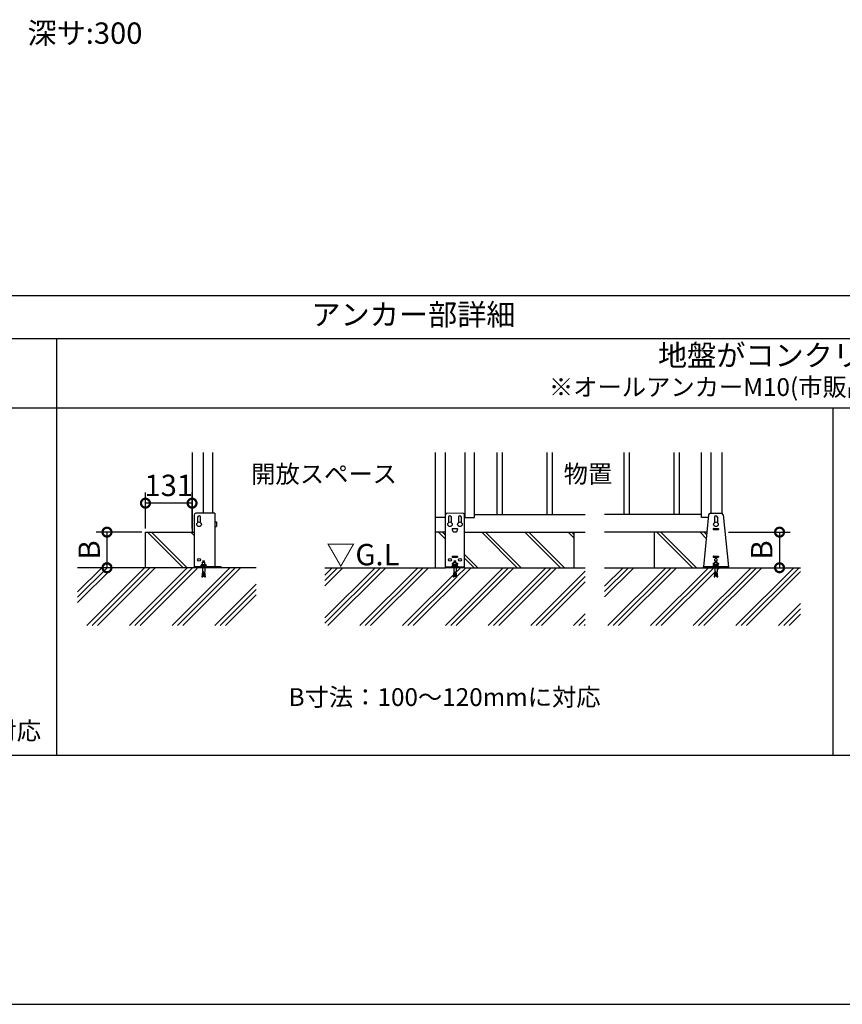
# Model space of a CAD drawing. Extents: x 220 to 16358, y -219 to 11106.
# Drawn here: x 6798 to 11416, y 0 to 5532 of the extents above; entities that cross this region are included whole.
import ezdxf
from ezdxf.enums import TextEntityAlignment as Align

# ---------------------------------------------------------------- set-up
doc = ezdxf.new("R2010")
doc.units = 0
doc.header["$LTSCALE"] = 20
doc.header["$PDMODE"] = 3
doc.header["$PDSIZE"] = 2
doc.layers.get('0').update_dxf_attribs({"linetype": 'CONTINUOUS'})
doc.layers.get('DEFPOINTS').update_dxf_attribs({"linetype": 'CONTINUOUS'})
for name, color, linetype in [('ブロック', 5, 'CONTINUOUS'), ('仕様書枠', 230, 'CONTINUOUS'), ('寸法', 4, 'CONTINUOUS'), ('文字', 7, 'CONTINUOUS'), ('細線', 5, 'CONTINUOUS'), ('部品1', 7, 'CONTINUOUS'), ('Ｇ．Ｌ', 30, 'CONTINUOUS')]:
    doc.layers.add(name, color=color, linetype=linetype)
doc.styles.add('MSPゴシック', font='txt')
doc.styles.add('STYLE1', font='isocp.shx', dxfattribs={"bigfont": 'bigfont.shx'})
doc.styles.add('STYLE2', font='txt')
doc.dimstyles.new('INABA_S40G', dxfattribs={"dimscale": 40, "dimtxt": 3, "dimasz": 2.5, "dimexe": 1.5, "dimexo": 0.5, "dimgap": 1, "dimtad": 3, "dimdec": 1, "dimdsep": 46, "dimtxsty": 'STYLE1', "dimblk1": 'DOTSMALL', "dimblk2": 'DOTSMALL', "dimsah": 1, "dimcen": 0, "dimclrt": 7, "dimadec": 0, "dimazin": 0, "dimtfac": 1, "dimtdec": 4, "dimtix": 1, "dimtmove": 0, "dimatfit": 3, "dimldrblk": 'DOTSMALL', "dimfxl": 1, "dimtolj": 1, "dimtzin": 0, "dimarcsym": 0})

# ---------------------------------------------------------------- blocks, each defined once
blk = doc.blocks.new('_DOTSMALL')
at = {"color": 0, "linetype": 'ByBlock', "ltscale": 50, "const_width": 0.5}
blk.add_lwpolyline([(-0.0625, 0, 1), (0.0625, 0, 1)], format="xyb", close=True, dxfattribs=at)
blk = doc.blocks.new('*D32')
at = {"layer": 'DEFPOINTS', "color": 0, "ltscale": 50}
for p in [(10757.5, 2653), (10795.8, 2453), (11064, 2453)]:
    blk.add_point(p, dxfattribs=at)
at = {"layer": '寸法', "color": 0, "lineweight": -2, "ltscale": 50}
for p, q in [((10777.5, 2653), (11124, 2653)), ((11064, 2653), (11064, 2453)), ((10815.8, 2453), (11124, 2453))]:
    blk.add_line(p, q, dxfattribs=at)
at = {"layer": '寸法', "color": 0, "lineweight": -2, "ltscale": 50, "xscale": 100, "yscale": 100, "zscale": 100}
for p, rotation in [((11064, 2653), 90), ((11064, 2453), 270)]:
    blk.add_blockref('_DOTSMALL', p, dxfattribs=dict(at, rotation=rotation))
at = {"layer": '寸法', "color": 7, "ltscale": 50, "insert": (10964, 2553), "char_height": 120, "attachment_point": 5, "rotation": 90, "style": 'STYLE1'}
blk.add_mtext('\\A1;B', dxfattribs=at)
blk = doc.blocks.new('*D25')
at = {"layer": 'DEFPOINTS', "color": 0, "ltscale": 50}
for p in [(7503.8, 2653), (7287.9, 2453), (7503.8, 2453)]:
    blk.add_point(p, dxfattribs=at)
at = {"layer": '寸法', "color": 0, "lineweight": -2, "ltscale": 50}
for p, q in [((7483.8, 2653), (7227.9, 2653)), ((7287.9, 2653), (7287.9, 2453)), ((7483.8, 2453), (7227.9, 2453))]:
    blk.add_line(p, q, dxfattribs=at)
at = {"layer": '寸法', "color": 0, "lineweight": -2, "ltscale": 50, "xscale": 100, "yscale": 100, "zscale": 100}
for p, rotation in [((7287.9, 2653), 90), ((7287.9, 2453), 270)]:
    blk.add_blockref('_DOTSMALL', p, dxfattribs=dict(at, rotation=rotation))
at = {"layer": '寸法', "color": 7, "ltscale": 50, "insert": (7187.9, 2553), "char_height": 120, "attachment_point": 5, "rotation": 90, "style": 'STYLE1'}
blk.add_mtext('\\A1;B', dxfattribs=at)
blk = doc.blocks.new('*D26')
at = {"layer": 'DEFPOINTS', "color": 0, "ltscale": 50}
for p in [(7503.8, 2815.7), (7503.8, 2653), (7765.7, 2653)]:
    blk.add_point(p, dxfattribs=at)
at = {"layer": '寸法', "color": 0, "lineweight": -2, "ltscale": 50}
for p, q in [((7503.8, 2673), (7503.8, 2875.7)), ((7765.7, 2673), (7765.7, 2875.7)), ((7765.7, 2815.7), (7503.8, 2815.7))]:
    blk.add_line(p, q, dxfattribs=at)
at = {"layer": '寸法', "color": 0, "lineweight": -2, "ltscale": 50, "xscale": 100, "yscale": 100, "zscale": 100, "rotation": 180}
blk.add_blockref('_DOTSMALL', (7503.8, 2815.7), dxfattribs=at)
at = {"layer": '寸法', "color": 0, "lineweight": -2, "ltscale": 50, "xscale": 100, "yscale": 100, "zscale": 100}
blk.add_blockref('_DOTSMALL', (7765.7, 2815.7), dxfattribs=at)
at = {"layer": '寸法', "color": 7, "ltscale": 50, "insert": (7634.7, 2915.7), "char_height": 120, "attachment_point": 5, "style": 'STYLE1'}
blk.add_mtext('\\A1;131', dxfattribs=at)

msp = doc.modelspace()

# ---------------------------------------------------------------- hatches: boundary and pattern name
at = {"layer": '細線', "ltscale": 50}
h = msp.add_hatch(dxfattribs=at)
h.set_pattern_fill('JIS_LC_8A', color=256, scale=22, angle=90)
h.set_pattern_definition([(135, (3139.74, 234.1), (-121.3395, -121.3395), []), (135, (3139.74, 256.1), (-121.3395, -121.3395), [])])
h.paths.add_polyline_path([(7776.73, 2652.98), (7503.76, 2652.98), (7503.76, 2452.98), (7776.73, 2452.98)])
h = msp.add_hatch(dxfattribs=at)
h.set_pattern_fill('JIS_LC_8A', color=256, scale=22, angle=90)
h.set_pattern_definition([(135, (-18201.23, 11073.95), (-121.3395, -121.3395), []), (135, (-18201.23, 11095.95), (-121.3395, -121.3395), [])])
h.paths.add_polyline_path([(9295.72, 2652.98), (9295.72, 2452.98), (9909.72, 2452.98), (9909.72, 2652.98)])
h.paths.add_polyline_path([(9187.72, 2652.98), (9129.72, 2652.98), (9129.72, 2452.98), (9187.72, 2452.98)])
h = msp.add_hatch(dxfattribs=at)
h.set_pattern_fill('JIS_LC_8A', color=256, scale=22, angle=90)
h.set_pattern_definition([(135, (1343.09, -448.82), (-121.3395, -121.3395), []), (135, (1343.09, -426.82), (-121.3395, -121.3395), [])])
h.paths.add_polyline_path([(10656.42, 2652.98), (10360.97, 2652.98), (10360.97, 2452.98), (10636.97, 2452.98), (10636.97, 2457.58)])
h = msp.add_hatch(dxfattribs=at)
h.set_pattern_fill('PLAST', color=256, scale=26.7, angle=45)
h.set_pattern_definition([(45, (-18348, 11073.95), (-119.8864, 119.8864), []), (45, (-18362.98, 11088.93), (-119.8864, 119.8864), []), (45, (-18377.96, 11103.92), (-119.8864, 119.8864), [])])
h.paths.add_polyline_path([(7122.3, 2452.98), (7794.06, 2452.98), (7794.06, 2429.38), (7790.06, 2402.71), (7795.33, 2401.92), (7799.45, 2429.38), (7802, 2429.38), (7806.12, 2401.92), (7811.39, 2402.71), (7807.39, 2429.38), (7807.39, 2452.98), (8125.96, 2452.98), (8125.96, 2128.6), (7122.3, 2128.6)])
h = msp.add_hatch(dxfattribs=at)
h.set_pattern_fill('PLAST', color=256, scale=26.7, angle=45)
h.set_pattern_definition([(45, (-14447.21, 1451.96), (-119.8864, 119.8864), []), (45, (-14462.2, 1466.95), (-119.8864, 119.8864), []), (45, (-14477.18, 1481.94), (-119.8864, 119.8864), [])])
h.paths.add_polyline_path([(9971.92, 2452.98), (9295.72, 2452.98), (9187.72, 2452.98), (8511.52, 2452.98), (8511.52, 2128.6), (9971.92, 2128.6)])
h.paths.add_polyline_path([(9239.89, 2425.66), (9239.8, 2425.09), (9241.72, 2425.38)], flags=16)
h.paths.add_polyline_path([(9252.38, 2402.71), (9247.11, 2401.92), (9244.14, 2421.7), (9249.42, 2422.49)], flags=16)
h = msp.add_hatch(dxfattribs=at)
h.set_pattern_fill('PLAST', color=256, scale=26.666667, angle=45)
h.set_pattern_definition([(45, (-188823.89, 38307.07), (-119.73675, 119.73675), []), (45, (-188838.85, 38322.03), (-119.73675, 119.73675), []), (45, (-188853.82, 38337), (-119.73675, 119.73675), [])])
h.paths.add_polyline_path([(11181.79, 2452.98), (10713.64, 2452.98), (10713.64, 2429.38), (10717.64, 2402.71), (10712.36, 2401.92), (10708.24, 2429.38), (10705.7, 2429.38), (10701.58, 2401.92), (10696.3, 2402.71), (10700.3, 2429.38), (10700.3, 2452.98), (10081.52, 2452.98), (10081.52, 2128.6), (11181.79, 2128.6)])

# ---------------------------------------------------------------- linework, layer by layer
at = {"layer": 'ブロック', "color": 0}
for p, q in [((7765.73, 3100.11), (7765.73, 2652.98)), ((7827.73, 3100.11), (7827.73, 2758.98)), ((9131.72, 2652.98), (9131.72, 3100.11)), ((9185.72, 3100.11), (9185.72, 2734.98)), ((9297.72, 3100.11), (9297.72, 2734.98)), ((9351.72, 2734.98), (9351.72, 3100.11)), ((10624.97, 2734.98), (10624.97, 3100.11)), ((10678.97, 3100.11), (10678.97, 2758.98)), ((10740.97, 3100.11), (10740.97, 2758.5)), ((9187.72, 2734.98), (9131.72, 2734.98)), ((9295.72, 2734.98), (9351.72, 2734.98)), ((9351.72, 2752.98), (9971.92, 2752.98)), ((10624.97, 2752.98), (10081.52, 2752.98)), ((10664.58, 2734.98), (10624.97, 2734.98)), ((10666.07, 2749.97), (10636.97, 2457.58)), ((10676.02, 2758.98), (10737.91, 2758.98)), ((10747.87, 2749.97), (10776.97, 2457.58)), ((9187.72, 2652.98), (9129.72, 2652.98)), ((9295.72, 2652.98), (9971.92, 2652.98)), ((10656.42, 2652.98), (10081.52, 2652.98)), ((7826.06, 2492.42), (7835.39, 2492.42)), ((7826.06, 2489.75), (7826.06, 2492.42)), ((7826.06, 2489.75), (7835.39, 2489.75)), ((7827.39, 2484.25), (7827.39, 2489.75)), ((7834.06, 2484.25), (7834.06, 2489.75)), ((7835.39, 2489.75), (7835.39, 2492.42)), ((9237.05, 2492.42), (9246.38, 2492.42)), ((9237.05, 2489.75), (9237.05, 2492.42)), ((9237.05, 2489.75), (9246.38, 2489.75)), ((9238.38, 2484.25), (9238.38, 2489.75)), ((9245.05, 2484.25), (9245.05, 2489.75)), ((9246.38, 2489.75), (9246.38, 2492.42)), ((10702.3, 2492.42), (10711.64, 2492.42)), ((10702.3, 2489.75), (10702.3, 2492.42)), ((10702.3, 2489.75), (10711.64, 2489.75)), ((10703.64, 2484.25), (10703.64, 2489.75)), ((10710.3, 2484.25), (10710.3, 2489.75)), ((10711.64, 2489.75), (10711.64, 2492.42)), ((7810.73, 2459.58), (7850.73, 2459.58)), ((7810.73, 2457.58), (7810.73, 2459.58)), ((7819.39, 2470.25), (7817.39, 2468.25)), ((7817.39, 2459.58), (7817.39, 2468.25)), ((7817.39, 2468.25), (7844.06, 2468.25)), ((7819.39, 2470.25), (7842.06, 2470.25)), ((7820.73, 2471.18), (7824.06, 2471.18)), ((7820.73, 2471.18), (7820.73, 2470.25)), ((7824.06, 2484.25), (7837.39, 2484.25)), ((7824.06, 2459.58), (7824.06, 2484.25)), ((7824.06, 2452.98), (7824.06, 2429.38)), ((7837.39, 2459.58), (7837.39, 2484.25)), ((7837.39, 2471.18), (7840.73, 2471.18)), ((7837.39, 2452.98), (7837.39, 2429.38)), ((7840.73, 2471.18), (7840.73, 2470.25)), ((7842.06, 2470.25), (7844.06, 2468.25)), ((7844.06, 2459.58), (7844.06, 2468.25)), ((7850.73, 2457.58), (7850.73, 2459.58)), ((9221.72, 2459.58), (9261.72, 2459.58)), ((9221.72, 2457.58), (9221.72, 2459.58)), ((9230.38, 2470.25), (9228.38, 2468.25)), ((9228.38, 2459.58), (9228.38, 2468.25)), ((9228.38, 2468.25), (9255.05, 2468.25)), ((9230.38, 2470.25), (9253.05, 2470.25)), ((9231.72, 2471.18), (9235.05, 2471.18)), ((9231.72, 2471.18), (9231.72, 2470.25)), ((9235.05, 2484.25), (9248.38, 2484.25)), ((9235.05, 2459.58), (9235.05, 2484.25)), ((9235.05, 2452.98), (9235.05, 2429.38)), ((9248.38, 2459.58), (9248.38, 2484.25)), ((9248.38, 2471.18), (9251.72, 2471.18)), ((9248.38, 2452.98), (9248.38, 2429.38)), ((9251.72, 2471.18), (9251.72, 2470.25)), ((9253.05, 2470.25), (9255.05, 2468.25)), ((9255.05, 2459.58), (9255.05, 2468.25)), ((9261.72, 2457.58), (9261.72, 2459.58)), ((10776.97, 2457.58), (10636.97, 2457.58)), ((10636.97, 2452.98), (10636.97, 2457.58)), ((10776.97, 2452.98), (10636.97, 2452.98)), ((10686.97, 2459.58), (10726.97, 2459.58)), ((10686.97, 2457.58), (10686.97, 2459.58)), ((10695.64, 2470.25), (10693.64, 2468.25)), ((10693.64, 2459.58), (10693.64, 2468.25)), ((10693.64, 2468.25), (10720.3, 2468.25)), ((10695.64, 2470.25), (10718.3, 2470.25)), ((10696.97, 2471.18), (10700.3, 2471.18)), ((10696.97, 2471.18), (10696.97, 2470.25)), ((10700.3, 2484.25), (10713.64, 2484.25)), ((10700.3, 2459.58), (10700.3, 2484.25)), ((10700.3, 2452.98), (10700.3, 2429.38)), ((10713.64, 2459.58), (10713.64, 2484.25)), ((10713.64, 2471.18), (10716.97, 2471.18)), ((10713.64, 2452.98), (10713.64, 2429.38)), ((10716.97, 2471.18), (10716.97, 2470.25)), ((10718.3, 2470.25), (10720.3, 2468.25)), ((10720.3, 2459.58), (10720.3, 2468.25)), ((10726.97, 2457.58), (10726.97, 2459.58)), ((10776.97, 2452.98), (10776.97, 2457.58)), ((7824.06, 2429.38), (7820.06, 2402.71)), ((7820.06, 2402.71), (7825.33, 2401.92)), ((7820.65, 2406.67), (7825.93, 2405.88)), ((7821.25, 2410.62), (7826.52, 2409.83)), ((7821.84, 2414.58), (7827.11, 2413.79)), ((7822.43, 2418.54), (7827.71, 2417.75)), ((7823.03, 2422.49), (7828.3, 2421.7)), ((7823.62, 2426.45), (7828.9, 2425.66)), ((7829.45, 2429.38), (7825.33, 2401.92)), ((7829.45, 2429.38), (7832, 2429.38)), ((7836.12, 2401.92), (7832, 2429.38)), ((7832.56, 2425.66), (7837.83, 2426.45)), ((7833.15, 2421.7), (7838.43, 2422.49)), ((7833.75, 2417.75), (7839.02, 2418.54)), ((7834.34, 2413.79), (7839.61, 2414.58)), ((7834.93, 2409.83), (7840.21, 2410.62)), ((7835.53, 2405.88), (7840.8, 2406.67)), ((7836.12, 2401.92), (7841.39, 2402.71)), ((7841.39, 2402.71), (7837.39, 2429.38)), ((9235.05, 2429.38), (9231.05, 2402.71)), ((9231.05, 2402.71), (9236.33, 2401.92)), ((9231.64, 2406.67), (9236.92, 2405.88)), ((9232.24, 2410.62), (9237.51, 2409.83)), ((9232.83, 2414.58), (9238.11, 2413.79)), ((9233.42, 2418.54), (9238.7, 2417.75)), ((9234.02, 2422.49), (9239.29, 2421.7)), ((9234.61, 2426.45), (9239.89, 2425.66)), ((9240.44, 2429.38), (9236.33, 2401.92)), ((9240.44, 2429.38), (9242.99, 2429.38)), ((9247.11, 2401.92), (9242.99, 2429.38)), ((9243.55, 2425.66), (9248.82, 2426.45)), ((9244.14, 2421.7), (9249.42, 2422.49)), ((9244.74, 2417.75), (9250.01, 2418.54)), ((9245.33, 2413.79), (9250.6, 2414.58)), ((9245.92, 2409.83), (9251.2, 2410.62)), ((9246.52, 2405.88), (9251.79, 2406.67)), ((9247.11, 2401.92), (9252.38, 2402.71)), ((9252.38, 2402.71), (9248.38, 2429.38)), ((10700.3, 2429.38), (10696.3, 2402.71)), ((10696.3, 2402.71), (10701.58, 2401.92)), ((10696.9, 2406.67), (10702.17, 2405.88)), ((10697.49, 2410.62), (10702.76, 2409.83)), ((10698.08, 2414.58), (10703.36, 2413.79)), ((10698.68, 2418.54), (10703.95, 2417.75)), ((10699.27, 2422.49), (10704.54, 2421.7)), ((10699.86, 2426.45), (10705.14, 2425.66)), ((10705.7, 2429.38), (10701.58, 2401.92)), ((10705.7, 2429.38), (10708.24, 2429.38)), ((10712.36, 2401.92), (10708.24, 2429.38)), ((10708.8, 2425.66), (10714.08, 2426.45)), ((10709.39, 2421.7), (10714.67, 2422.49)), ((10709.99, 2417.75), (10715.26, 2418.54)), ((10710.58, 2413.79), (10715.86, 2414.58)), ((10711.17, 2409.83), (10716.45, 2410.62)), ((10711.77, 2405.88), (10717.04, 2406.67)), ((10712.36, 2401.92), (10717.64, 2402.71)), ((10717.64, 2402.71), (10713.64, 2429.38))]:
    msp.add_line(p, q, dxfattribs=at)
at = {"layer": 'ブロック', "color": 0, "ltscale": 50}
for p, q in [((7503.76, 2452.98), (7503.76, 2652.98)), ((7503.76, 2652.98), (7776.73, 2652.98)), ((9129.72, 2652.98), (9129.72, 2452.98)), ((9909.72, 2652.98), (9909.72, 2452.98)), ((10360.97, 2652.98), (10360.97, 2452.98))]:
    msp.add_line(p, q, dxfattribs=at)
at = {"layer": 'ブロック', "color": 0}
for centre in [(9213.72, 2696.98), (9269.72, 2696.98), (10706.97, 2696.98)]:
    msp.add_circle(centre, 13, dxfattribs=at)
for centre, start, end in [((10676.02, 2748.98), 90, 174.31576), ((10737.91, 2748.98), 5.68424, 90)]:
    msp.add_arc(centre, 10, start, end, dxfattribs=at)
at = {"layer": 'ブロック'}
for centre, radius, start, end in [((7820.73, 2465.24), 4.49, 42.08049, 137.91951), ((7830.73, 2454.19), 15.56, 64.6302, 115.3698), ((7840.73, 2465.24), 4.49, 42.08049, 137.91951), ((9231.72, 2465.24), 4.49, 42.08049, 137.91951), ((9241.72, 2454.19), 15.56, 64.6302, 115.3698), ((9251.72, 2465.24), 4.49, 42.08049, 137.91951), ((10696.97, 2465.24), 4.49, 42.08049, 137.91951), ((10706.97, 2454.19), 15.56, 64.6302, 115.3698), ((10716.97, 2465.24), 4.49, 42.08049, 137.91951)]:
    msp.add_arc(centre, radius, start, end, dxfattribs=at)
at = {"layer": '仕様書枠', "ltscale": 50}
msp.add_line((220, 0), (16307.2, 0), dxfattribs=at)
msp.add_line((220, 0), (16307.2, 0), dxfattribs=at)
at = {"layer": '細線', "ltscale": 50}
for p, q in [((9476.72, 3100.11), (9476.72, 2752.98)), ((9506.72, 3100.11), (9506.72, 2752.98)), ((9756.72, 3100.11), (9756.72, 2752.98)), ((9786.72, 3100.11), (9786.72, 2752.98)), ((10189.97, 3100.11), (10189.97, 2752.98)), ((10219.97, 3100.11), (10219.97, 2752.98)), ((10469.97, 3100.11), (10469.97, 2752.98)), ((10499.97, 3100.11), (10499.97, 2752.98))]:
    msp.add_line(p, q, dxfattribs=at)
at = {"layer": '細線'}
for p, q in [((7796.73, 2736.98), (7796.73, 2707.23)), ((7812.73, 2707.23), (7812.73, 2736.98)), ((9205.72, 2736.98), (9205.72, 2707.22)), ((9221.72, 2707.23), (9221.72, 2736.98)), ((9261.72, 2736.98), (9261.72, 2707.23)), ((9277.72, 2707.23), (9277.72, 2736.98)), ((10698.97, 2736.98), (10698.97, 2707.23)), ((10714.97, 2736.98), (10714.97, 2707.23)), ((9226.72, 2671.98), (9226.72, 2667.98)), ((9256.7, 2672.18), (9226.74, 2672.18)), ((9227.72, 2672.98), (9255.72, 2672.98)), ((9227.72, 2672.18), (9227.72, 2667.58)), ((9229.96, 2658.61), (9227.72, 2667.58)), ((9227.72, 2666.98), (9227.87, 2666.98)), ((9233.84, 2655.58), (9249.59, 2655.58)), ((9253.48, 2658.61), (9255.72, 2667.58)), ((9255.57, 2666.98), (9255.72, 2666.98)), ((9255.72, 2667.58), (9255.72, 2672.18)), ((9256.72, 2671.98), (9256.72, 2667.98)), ((10691.97, 2671.98), (10691.97, 2667.98)), ((10692.97, 2672.98), (10720.97, 2672.98)), ((10692.97, 2666.98), (10720.97, 2666.98)), ((10721.97, 2671.98), (10721.97, 2667.98)), ((9226.72, 2516.98), (9226.72, 2512.98)), ((9227.72, 2517.98), (9255.72, 2517.98)), ((9227.72, 2511.98), (9255.72, 2511.98)), ((9256.72, 2516.98), (9256.72, 2512.98)), ((10691.97, 2516.98), (10691.97, 2512.98)), ((10692.97, 2517.98), (10720.97, 2517.98)), ((10692.97, 2511.98), (10720.97, 2511.98)), ((10721.97, 2516.98), (10721.97, 2512.98)), ((9226.72, 2476.98), (9226.72, 2472.98)), ((9227.72, 2477.98), (9235.05, 2477.98)), ((9227.72, 2471.98), (9235.05, 2471.98)), ((9248.38, 2477.98), (9255.72, 2477.98)), ((9248.38, 2471.98), (9255.72, 2471.98)), ((9256.72, 2476.98), (9256.72, 2472.98)), ((10691.97, 2476.98), (10691.97, 2472.98)), ((10692.97, 2477.98), (10700.3, 2477.98)), ((10692.97, 2471.98), (10700.3, 2471.98)), ((10713.64, 2477.98), (10720.97, 2477.98)), ((10713.64, 2471.98), (10720.97, 2471.98)), ((10721.97, 2476.98), (10721.97, 2472.98))]:
    msp.add_line(p, q, dxfattribs=at)
for centre in [(7804.73, 2496.98), (9213.72, 2496.98), (9269.72, 2496.98)]:
    msp.add_circle(centre, 8, dxfattribs=at)
for centre, radius, start, end in [((7804.73, 2736.98), 8, 0, 180), ((9213.72, 2736.98), 8, 0, 180), ((9269.73, 2736.98), 8, 0, 180), ((10706.97, 2736.98), 8, 0, 180), ((9227.72, 2671.98), 1, 90, 180), ((9227.72, 2667.98), 1, 180, 270), ((9233.84, 2659.58), 4, 194.03624, 270), ((9249.59, 2659.58), 4, 270, 345.96376), ((9255.72, 2671.98), 1, 0, 90), ((9255.72, 2667.98), 1, 270, 0), ((10692.97, 2671.98), 1, 90, 180), ((10692.97, 2667.98), 1, 180, 270), ((10720.97, 2671.98), 1, 0, 90), ((10720.97, 2667.98), 1, 270, 0), ((7830.73, 2496.98), 8, 244.67893, 245.37568), ((7830.73, 2496.98), 8, 294.62432, 295.32107), ((9227.72, 2516.98), 1, 90, 180), ((9227.72, 2512.98), 1, 180, 270), ((9241.72, 2496.98), 8, 244.67893, 245.37568), ((9241.72, 2496.98), 8, 294.62432, 295.32107), ((9255.72, 2516.98), 1, 0, 90), ((9255.72, 2512.98), 1, 270, 0), ((10692.97, 2516.98), 1, 90, 180), ((10692.97, 2512.98), 1, 180, 270), ((10706.97, 2496.98), 8, 305.68533, 234.31467), ((10706.97, 2496.98), 8, 244.67893, 245.37568), ((10706.97, 2496.98), 8, 294.62432, 295.32107), ((10720.97, 2516.98), 1, 0, 90), ((10720.97, 2512.98), 1, 270, 0), ((9227.72, 2476.98), 1, 90, 180), ((9227.72, 2472.98), 1, 180, 270), ((9255.72, 2476.98), 1, 0, 90), ((9255.72, 2472.98), 1, 270, 0), ((10692.97, 2476.98), 1, 90, 180), ((10692.97, 2472.98), 1, 180, 270), ((10720.97, 2476.98), 1, 0, 90), ((10720.97, 2472.98), 1, 270, 0)]:
    msp.add_arc(centre, radius, start, end, dxfattribs=at)
at = {"layer": '部品1', "ltscale": 100}
for p, q in [((15723.6, 3980), (723.6, 3980)), ((15723.6, 3740), (2293.59, 3740)), ((7003.6, 3740), (7003.6, 1400)), ((15723.6, 3350), (723.6, 3350)), ((11363.6, 3350), (11363.6, 1400)), ((723.6, 1400), (15723.6, 1400))]:
    msp.add_line(p, q, dxfattribs=at)
at = {"layer": '部品1'}
for p, q in [((7881.73, 2758.98), (7881.73, 3100.11)), ((7776.73, 2748.98), (7776.73, 2452.98)), ((7893.33, 2758.98), (7786.73, 2758.98)), ((7893.33, 2758.98), (7893.33, 2457.58)), ((9187.72, 2452.98), (9187.72, 2749.2)), ((9295.72, 2452.98), (9295.72, 2749.37)), ((7893.33, 2709.98), (7903.33, 2709.98)), ((7893.33, 2683.98), (7903.33, 2683.98)), ((7903.33, 2709.98), (7903.33, 2683.98)), ((7884.73, 2457.58), (7776.73, 2457.58)), ((7884.73, 2452.98), (7776.73, 2452.98)), ((7884.73, 2457.58), (7884.73, 2459.58)), ((7884.73, 2459.58), (7893.33, 2459.58)), ((7884.73, 2452.98), (7884.73, 2457.58)), ((7888.73, 2459.58), (7888.73, 2457.58)), ((7928.73, 2457.58), (7893.33, 2457.58)), ((7893.33, 2457.58), (7893.33, 2457.58)), ((7928.73, 2452.98), (7893.33, 2452.98)), ((7928.73, 2457.58), (7928.73, 2452.98))]:
    msp.add_line(p, q, dxfattribs=at)
at = {"layer": '部品1', "linetype": 'Continuous', "lineweight": 15}
for p, q in [((9285.73, 2758.98), (9197.72, 2758.98)), ((9187.72, 2457.58), (9295.72, 2457.58)), ((9187.72, 2452.98), (9295.72, 2452.98))]:
    msp.add_line(p, q, dxfattribs=at)
at = {"layer": '部品1'}
msp.add_circle((7804.73, 2696.98), 13, dxfattribs=at)
for centre, radius, start, end in [((7786.73, 2748.98), 10, 90, 180), ((9197.72, 2748.98), 10, 90, 180), ((9285.73, 2748.98), 10, 0, 90), ((7893.33, 2457.58), 4.6, 180, 270)]:
    msp.add_arc(centre, radius, start, end, dxfattribs=at)
at = {"layer": 'Ｇ．Ｌ'}
for p, q in [((7776.73, 2452.98), (7122.3, 2452.98)), ((8125.96, 2452.98), (7884.73, 2452.98)), ((8511.52, 2452.98), (9187.72, 2452.98)), ((9295.72, 2452.98), (9971.92, 2452.98)), ((10081.52, 2452.98), (11181.79, 2452.98))]:
    msp.add_line(p, q, dxfattribs=at)

# ---------------------------------------------------------------- texts
at = {"layer": '寸法', "color": 7, "ltscale": 50, "style": 'STYLE2'}
for s, p in [('開放スペース', (8506.73, 2966.87)), ('物置', (9988.35, 2966.87))]:
    msp.add_text(s, height=100, dxfattribs=at).set_placement(p, align=Align.MIDDLE)
for s, p in [('B寸法：100～120mmに対応', (9183.6, 1676.31)), ('A寸法：100～150mmに対応', (6045.36, 1486.37))]:
    msp.add_text(s, height=100, dxfattribs=at).set_placement(p, align=Align.CENTER)
at = {"layer": '文字', "ltscale": 50, "style": 'STYLE1'}
msp.add_text('深サ:300', height=120, dxfattribs=at).set_placement((6841.33, 5396.76))
at = {"layer": '文字', "style": 'MSPゴシック'}
msp.add_text('※オールアンカーM10(市販品) が6本必要になります', height=100, dxfattribs=at).set_placement((11363.6, 3455.27), align=Align.MIDDLE)
at = {"layer": '部品1', "style": 'STYLE2'}
for s, p in [('アンカー部詳細', (9008.6, 3860)), ('地盤がコンクリートの場合', (11363.6, 3630.81))]:
    msp.add_text(s, height=120, dxfattribs=at).set_placement(p, align=Align.MIDDLE)
at = {"layer": '部品1', "style": 'STYLE1'}
msp.add_text('▽G.L', height=120, dxfattribs=at).set_placement((8518.83, 2466.6))

# ---------------------------------------------------------------- dimensions: what is measured, and where the dimension line sits
at = {"layer": '寸法', "ltscale": 50}
for base, p1, p2, angle, text, picture, middle in [((7503.76, 2815.69), (7765.73, 2652.98), (7503.76, 2652.98), 180, '131', '*D26', (7634.74, 2815.69)), ((7287.93, 2452.98), (7503.76, 2652.98), (7503.76, 2452.98), 90, 'B', '*D25', (7287.93, 2552.98)), ((11063.98, 2452.98), (10757.52, 2652.98), (10795.75, 2452.98), 90, 'B', '*D32', (11063.98, 2552.98))]:
    dim = msp.add_linear_dim(base=base, p1=p1, p2=p2, angle=angle, text=text, dimstyle='INABA_S40G', override={"dimtdec": 1, "dimtix": 0}, dxfattribs=at)
    dim.commit()
    dim.dimension.update_dxf_attribs({"geometry": picture, "text_midpoint": middle, "dimtype": 160})

doc.saveas('drawing.dxf')
